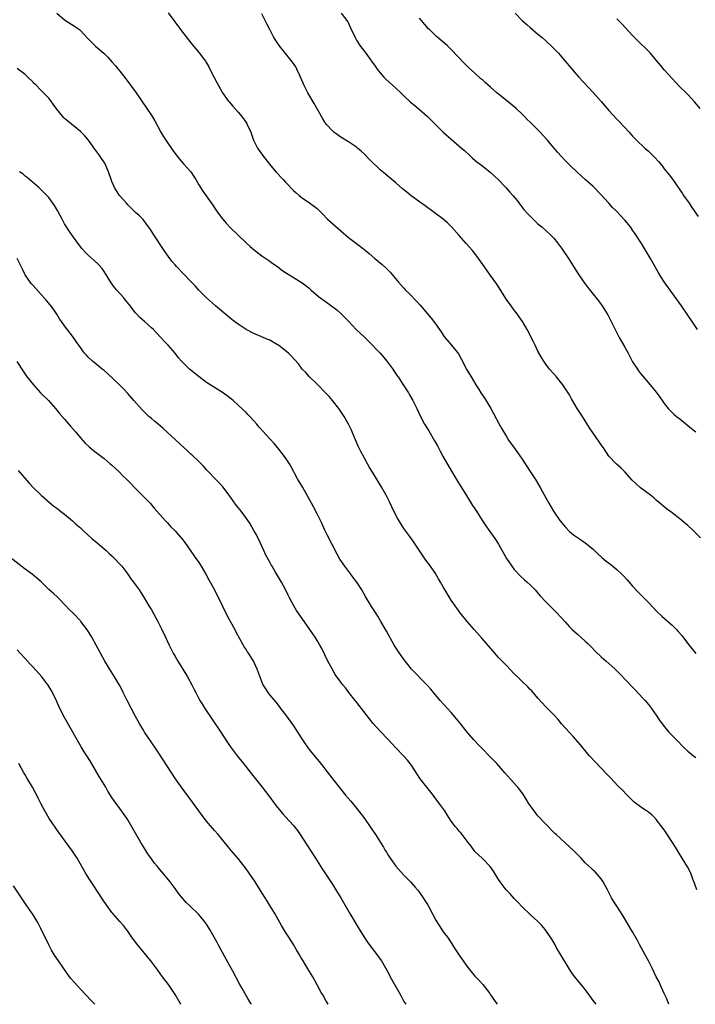
# Model space of a CAD drawing. Units: inches. Extents: x 2550000 to 2553000, y 1560000 to 1562308.
# Drawn here: x 2551486 to 2551657, y 1560000 to 1560250 of the extents above; entities that cross this region are included whole.
import ezdxf

# ---------------------------------------------------------------- set-up
doc = ezdxf.new("R2010")
doc.units = ezdxf.units.IN
doc.header["$MEASUREMENT"] = 0
doc.layers.add('LD25501560_2ft', color=221, linetype='Continuous')

msp = doc.modelspace()

# ---------------------------------------------------------------- linework, layer by layer
at = {"layer": 'LD25501560_2ft'}
for points, elevation in [([(2551495, 1560251.16), (2551497, 1560249.47), (2551499.73, 1560247.73), (2551500.74, 1560247), (2551501, 1560246.78), (2551501.89, 1560245.89), (2551503, 1560244.71), (2551504.85, 1560242.85), (2551505.89, 1560241.89), (2551506.92, 1560241), (2551507.99, 1560239.99), (2551509, 1560238.87), (2551509.87, 1560237.87), (2551510.55, 1560237), (2551511, 1560236.47), (2551512.53, 1560234.53), (2551515.16, 1560231), (2551517.84, 1560227), (2551519.14, 1560225.14), (2551519.89, 1560223.89), (2551521.42, 1560221), (2551522, 1560220), (2551522.64, 1560219), (2551524.41, 1560216.41), (2551525.27, 1560215.27), (2551526.15, 1560214.15), (2551527.18, 1560213), (2551528.96, 1560210.96), (2551529.79, 1560209.79), (2551530.26, 1560209), (2551531, 1560207.7), (2551532.03, 1560206.03), (2551534.54, 1560202.54), (2551535.34, 1560201.34), (2551536.16, 1560200.16), (2551537.02, 1560199.02), (2551537.94, 1560197.94), (2551538.92, 1560196.92), (2551541, 1560194.96), (2551543, 1560193), (2551544.04, 1560192.04), (2551545.14, 1560191.14), (2551547, 1560189.68), (2551549, 1560188.3), (2551549.78, 1560187.78), (2551550.95, 1560186.95), (2551552.09, 1560186.09), (2551553.25, 1560185.26), (2551557, 1560182.98), (2551558.14, 1560182.14), (2551559, 1560181.45), (2551559.5, 1560181), (2551561.4, 1560179.4), (2551562.54, 1560178.54), (2551563.71, 1560177.71), (2551566, 1560176), (2551567, 1560175.1), (2551568.07, 1560174.07), (2551569.04, 1560173), (2551570.93, 1560171), (2551573.03, 1560169.03), (2551574.04, 1560168.04), (2551576.98, 1560165), (2551577.9, 1560163.9), (2551578.7, 1560163), (2551580.17, 1560161), (2551580.5, 1560160.5), (2551581, 1560159.78), (2551581.31, 1560159.31), (2551581.54, 1560159), (2551582.86, 1560157), (2551583.69, 1560155.69), (2551584.15, 1560155), (2551584.47, 1560154.47), (2551585.31, 1560153), (2551586.31, 1560151), (2551587.14, 1560149.14), (2551588.26, 1560147), (2551589.3, 1560145.3), (2551590.78, 1560142.78), (2551591.5, 1560141.5), (2551591.75, 1560141), (2551592.21, 1560140.21), (2551593, 1560138.74), (2551595.08, 1560135.08), (2551596.58, 1560132.58), (2551599, 1560128.75), (2551599.66, 1560127.66), (2551600.44, 1560126.44), (2551601.38, 1560125), (2551602.79, 1560122.79), (2551603.98, 1560121), (2551606.08, 1560118.08), (2551607, 1560116.62), (2551608.99, 1560112.99), (2551610.33, 1560111), (2551611, 1560110.15), (2551612.53, 1560108.53), (2551613.58, 1560107.58), (2551614.29, 1560107), (2551615, 1560106.31), (2551616.3, 1560105), (2551617, 1560104.21), (2551617.55, 1560103.55), (2551619, 1560101.98), (2551619.97, 1560101), (2551621.5, 1560099.5), (2551623, 1560097.9), (2551623.79, 1560097), (2551625, 1560095.68), (2551625.67, 1560095), (2551627, 1560093.77), (2551629, 1560092), (2551629.52, 1560091.52), (2551630.53, 1560090.53), (2551631.51, 1560089.51), (2551633, 1560088.05), (2551634.26, 1560087), (2551636.49, 1560085), (2551637, 1560084.48), (2551637.71, 1560083.71), (2551641, 1560080.35), (2551641.66, 1560079.66), (2551643.59, 1560077.59), (2551644.13, 1560077), (2551645, 1560075.99), (2551645.75, 1560075), (2551647.15, 1560073), (2551647.88, 1560071.88), (2551648.55, 1560071), (2551648.73, 1560070.73), (2551650.19, 1560069), (2551651, 1560068.12), (2551652.08, 1560067), (2551654.1, 1560065), (2551655, 1560064.17), (2551656.41, 1560063), (2551657, 1560062.55)], 6700), ([(2551523.27, 1560251.27), (2551524.96, 1560249), (2551526.66, 1560246.66), (2551529, 1560243.7), (2551530.21, 1560242.21), (2551531.13, 1560241.13), (2551532.71, 1560239), (2551532.83, 1560238.83), (2551533.56, 1560237.56), (2551533.85, 1560237), (2551534.9, 1560234.9), (2551535.59, 1560233.59), (2551537.06, 1560231), (2551538.44, 1560229), (2551538.69, 1560228.69), (2551539.62, 1560227.62), (2551541, 1560226.11), (2551541.94, 1560225), (2551543, 1560223.5), (2551543.19, 1560223.19), (2551543.3, 1560223), (2551544.2, 1560221), (2551544.91, 1560219), (2551545, 1560218.79), (2551545.88, 1560217), (2551547.16, 1560215.16), (2551548.91, 1560212.91), (2551550.57, 1560211), (2551552.44, 1560209), (2551553, 1560208.36), (2551555, 1560206.27), (2551555.67, 1560205.67), (2551556.44, 1560205), (2551557, 1560204.58), (2551559.12, 1560203.12), (2551561, 1560201.68), (2551561.36, 1560201.36), (2551561.7, 1560201), (2551562.36, 1560200.36), (2551563.67, 1560199), (2551565, 1560197.79), (2551567, 1560196.01), (2551569, 1560194.33), (2551572.05, 1560192.05), (2551573.29, 1560191), (2551574.24, 1560190.24), (2551575.66, 1560189), (2551577.49, 1560187.49), (2551578.54, 1560186.54), (2551579.52, 1560185.52), (2551581.62, 1560183), (2551583, 1560181.45), (2551583.43, 1560181), (2551584.24, 1560180.24), (2551586.22, 1560178.22), (2551587.16, 1560177.16), (2551589.9, 1560173.9), (2551591, 1560172.43), (2551592, 1560171), (2551592.43, 1560170.43), (2551593, 1560169.56), (2551593.42, 1560169), (2551595.06, 1560167.06), (2551596.82, 1560164.82), (2551597.56, 1560163.56), (2551599, 1560160.77), (2551600.04, 1560159), (2551601.27, 1560157), (2551601.95, 1560155.95), (2551602.51, 1560155), (2551603.49, 1560153.49), (2551605.03, 1560151), (2551605.74, 1560149.74), (2551607.2, 1560147), (2551607.84, 1560145.84), (2551609, 1560143.87), (2551609.56, 1560143), (2551610.96, 1560141), (2551611.83, 1560139.83), (2551613, 1560138.14), (2551615.06, 1560135.06), (2551616.34, 1560133), (2551617.52, 1560131), (2551619, 1560128.36), (2551619.74, 1560127), (2551620.91, 1560125), (2551622.57, 1560122.57), (2551623.47, 1560121.47), (2551623.87, 1560121), (2551625, 1560119.84), (2551626.02, 1560119), (2551627, 1560118.27), (2551627.81, 1560117.81), (2551629, 1560116.99), (2551631, 1560115.35), (2551632.18, 1560114.18), (2551633.22, 1560113.22), (2551634.3, 1560112.3), (2551635.43, 1560111.43), (2551637, 1560110.15), (2551638.26, 1560109), (2551638.63, 1560108.63), (2551639.6, 1560107.6), (2551641, 1560105.95), (2551642.41, 1560104.41), (2551643.84, 1560103), (2551645, 1560101.82), (2551647.34, 1560099.34), (2551648.37, 1560098.37), (2551651, 1560096.07), (2551652.09, 1560095), (2551652.53, 1560094.52), (2551653.43, 1560093.43), (2551655.16, 1560091.16), (2551657, 1560088.88)], 6698), ([(2551658.2, 1560118.2), (2551656.21, 1560120.21), (2551655, 1560121.35), (2551654.1, 1560122.1), (2551653, 1560123.04), (2551651, 1560124.53), (2551650.4, 1560125), (2551649.58, 1560125.58), (2551649, 1560126.06), (2551647.93, 1560127), (2551647, 1560127.76), (2551646.34, 1560128.34), (2551645.53, 1560129), (2551643, 1560130.9), (2551641.88, 1560131.88), (2551640.87, 1560132.87), (2551639, 1560134.93), (2551637.97, 1560135.97), (2551636.84, 1560137), (2551635, 1560138.95), (2551633.59, 1560141), (2551633, 1560141.82), (2551632.54, 1560142.54), (2551630.1, 1560146.1), (2551629, 1560147.88), (2551628.25, 1560149), (2551627.74, 1560149.74), (2551626.97, 1560150.97), (2551625.75, 1560153), (2551625.48, 1560153.48), (2551625, 1560154.45), (2551624.67, 1560155), (2551623.33, 1560157), (2551623, 1560157.43), (2551621.66, 1560159), (2551621, 1560159.75), (2551619.96, 1560161), (2551619, 1560162.2), (2551618.46, 1560163), (2551617.9, 1560163.9), (2551617, 1560165.54), (2551616.27, 1560167), (2551615.87, 1560167.87), (2551614.28, 1560171), (2551613.07, 1560173.07), (2551612.26, 1560174.26), (2551611.69, 1560175), (2551611.4, 1560175.4), (2551611, 1560175.9), (2551610.17, 1560177), (2551609, 1560178.63), (2551606.54, 1560182.54), (2551605, 1560184.73), (2551604.02, 1560186.02), (2551603, 1560187.51), (2551601.93, 1560189), (2551601, 1560190.25), (2551600.4, 1560191), (2551598.83, 1560192.83), (2551597, 1560194.85), (2551595.11, 1560197), (2551594.05, 1560198.05), (2551592.98, 1560198.98), (2551590.65, 1560200.65), (2551588.38, 1560202.38), (2551587, 1560203.39), (2551584.89, 1560204.89), (2551583.78, 1560205.78), (2551582.69, 1560206.69), (2551581, 1560208.19), (2551579.44, 1560209.44), (2551579, 1560209.82), (2551578.34, 1560210.34), (2551577, 1560211.48), (2551576.2, 1560212.2), (2551575.18, 1560213.18), (2551574.18, 1560214.18), (2551573, 1560215.41), (2551572.18, 1560216.18), (2551571.27, 1560217), (2551571, 1560217.22), (2551569, 1560218.58), (2551567, 1560219.77), (2551565.28, 1560221), (2551565, 1560221.24), (2551563.42, 1560223), (2551563.24, 1560223.24), (2551563, 1560223.57), (2551562.43, 1560224.43), (2551560.27, 1560228.27), (2551558.67, 1560231), (2551557.64, 1560233), (2551557.44, 1560233.44), (2551556.81, 1560235), (2551556.62, 1560235.38), (2551555.89, 1560237), (2551555.58, 1560237.58), (2551554.78, 1560238.78), (2551552.1, 1560242.1), (2551551.4, 1560243), (2551550.08, 1560245), (2551549, 1560247), (2551548.33, 1560248.33), (2551548.02, 1560249), (2551547.02, 1560251)], 6696), ([(2551567.15, 1560251.15), (2551568.76, 1560249), (2551568.85, 1560248.85), (2551569.49, 1560247.49), (2551570.62, 1560245), (2551571, 1560244.33), (2551571.88, 1560243), (2551573.39, 1560241), (2551574.83, 1560239), (2551575.72, 1560237.72), (2551576.25, 1560237), (2551576.56, 1560236.56), (2551577, 1560236.02), (2551577.9, 1560235), (2551578.43, 1560234.43), (2551581, 1560232.16), (2551582.21, 1560231), (2551583, 1560230.22), (2551584.66, 1560228.66), (2551585.75, 1560227.75), (2551587, 1560226.76), (2551589, 1560225), (2551589.98, 1560223.98), (2551593, 1560221.05), (2551595, 1560219.28), (2551597.63, 1560217), (2551598.34, 1560216.34), (2551599.84, 1560215), (2551600.44, 1560214.44), (2551601.53, 1560213.53), (2551603, 1560212.38), (2551604.87, 1560210.87), (2551605.93, 1560209.93), (2551607, 1560208.9), (2551608.81, 1560207), (2551609.85, 1560205.85), (2551610.61, 1560205), (2551611.69, 1560203.69), (2551612.56, 1560202.56), (2551613.45, 1560201.45), (2551614.38, 1560200.38), (2551615, 1560199.73), (2551617, 1560197.79), (2551617.94, 1560197), (2551620.14, 1560195), (2551621, 1560194.12), (2551621.93, 1560193), (2551623, 1560191.59), (2551624.77, 1560189), (2551626.04, 1560187), (2551627.15, 1560185.15), (2551628.65, 1560183), (2551629.66, 1560181.67), (2551632.3, 1560178.3), (2551633, 1560177.37), (2551633.26, 1560177), (2551634.54, 1560175), (2551634.71, 1560174.71), (2551635.59, 1560173), (2551636.56, 1560171), (2551637.6, 1560169), (2551639, 1560166.54), (2551639.84, 1560165), (2551640.89, 1560163), (2551641, 1560162.82), (2551642.19, 1560161), (2551642.52, 1560160.52), (2551643, 1560159.88), (2551645.47, 1560157), (2551647, 1560155.15), (2551647.88, 1560153.88), (2551648.45, 1560153), (2551649, 1560152.23), (2551649.97, 1560151), (2551650.47, 1560150.47), (2551651.51, 1560149.51), (2551652.14, 1560149), (2551653, 1560148.35), (2551655, 1560146.71), (2551655.93, 1560145.93), (2551657.05, 1560145.05)], 6694), ([(2551611.18, 1560251.18), (2551613, 1560249.33), (2551614.22, 1560248.22), (2551615, 1560247.53), (2551617, 1560245.89), (2551618.03, 1560245), (2551619, 1560244.14), (2551620.62, 1560242.62), (2551622.17, 1560241), (2551623, 1560240.08), (2551626.23, 1560236.23), (2551627.33, 1560235), (2551631, 1560231.04), (2551633, 1560228.82), (2551635, 1560226.5), (2551637, 1560224.32), (2551637.65, 1560223.65), (2551640.09, 1560221), (2551640.54, 1560220.54), (2551641, 1560220.01), (2551641.98, 1560219), (2551644.12, 1560217), (2551645, 1560216.21), (2551645.62, 1560215.62), (2551646.62, 1560214.62), (2551647.56, 1560213.56), (2551648.46, 1560212.46), (2551649, 1560211.76), (2551650.23, 1560210.23), (2551651.07, 1560209.07), (2551653.53, 1560205.53), (2551653.92, 1560205), (2551655.32, 1560203), (2551655.97, 1560201.97), (2551657.61, 1560199.61)], 6690), ([(2551657.47, 1560171), (2551656.08, 1560173), (2551655, 1560174.61), (2551653.36, 1560177), (2551650.54, 1560181), (2551649, 1560183.12), (2551648.25, 1560184.25), (2551647.5, 1560185.5), (2551645.52, 1560189), (2551643.21, 1560192.79), (2551641.8, 1560195), (2551641.47, 1560195.47), (2551641, 1560196.21), (2551640.42, 1560197), (2551639, 1560198.74), (2551638.78, 1560199), (2551637.89, 1560199.89), (2551636.9, 1560201), (2551635.92, 1560201.92), (2551634.97, 1560203), (2551633, 1560205.13), (2551631, 1560207.21), (2551629, 1560209.04), (2551627.95, 1560209.95), (2551627, 1560210.83), (2551625, 1560212.73), (2551623.87, 1560213.87), (2551623, 1560214.88), (2551621.99, 1560215.99), (2551621.13, 1560217), (2551620.12, 1560218.12), (2551619.4, 1560219), (2551618.24, 1560220.24), (2551617.57, 1560221), (2551615, 1560223.56), (2551614.26, 1560224.26), (2551613.56, 1560225), (2551613, 1560225.57), (2551611.49, 1560227), (2551611, 1560227.43), (2551609, 1560229.03), (2551607, 1560230.65), (2551606.6, 1560231), (2551605, 1560232.45), (2551603.63, 1560233.63), (2551603, 1560234.19), (2551602.55, 1560234.55), (2551601, 1560235.96), (2551599.42, 1560237.42), (2551599, 1560237.85), (2551598.41, 1560238.41), (2551595, 1560242), (2551593.95, 1560243), (2551591.26, 1560245.26), (2551589.49, 1560247), (2551589.25, 1560247.25), (2551588.31, 1560248.31), (2551587, 1560249.9)], 6692), ([(2551658.13, 1560227), (2551656.71, 1560228.71), (2551655, 1560230.56), (2551654.57, 1560231), (2551653, 1560232.51), (2551651.77, 1560233.77), (2551651, 1560234.64), (2551649, 1560236.85), (2551648.02, 1560238.02), (2551647, 1560239.31), (2551645.52, 1560241), (2551645.27, 1560241.27), (2551644.29, 1560242.29), (2551643, 1560243.52), (2551641, 1560245.55), (2551638.35, 1560248.35), (2551637, 1560249.72)], 6688), ([(2551657.25, 1560029), (2551656.69, 1560030.69), (2551656.29, 1560031.71), (2551655.82, 1560033), (2551655.56, 1560033.56), (2551654.87, 1560034.87), (2551653.57, 1560037), (2551652.58, 1560038.58), (2551652.37, 1560039), (2551651.83, 1560039.83), (2551651.14, 1560041), (2551649.49, 1560043.49), (2551649, 1560044.2), (2551648.42, 1560045), (2551647, 1560046.87), (2551646.88, 1560047), (2551645.93, 1560047.93), (2551645, 1560048.66), (2551644.52, 1560049), (2551643.6, 1560049.6), (2551641.72, 1560051), (2551641.33, 1560051.33), (2551639.62, 1560053), (2551638.34, 1560054.34), (2551637.32, 1560055.32), (2551635.36, 1560057.36), (2551634.41, 1560058.41), (2551633, 1560059.88), (2551631.46, 1560061.46), (2551630.06, 1560063), (2551629.57, 1560063.57), (2551627.76, 1560065.76), (2551625.88, 1560067.88), (2551625, 1560068.85), (2551623, 1560071.12), (2551622.14, 1560072.14), (2551621, 1560073.35), (2551619, 1560075.4), (2551617, 1560077.55), (2551615.4, 1560079.4), (2551615, 1560079.82), (2551614.42, 1560080.42), (2551613, 1560081.83), (2551611.77, 1560083), (2551611, 1560083.77), (2551609, 1560085.83), (2551607, 1560087.92), (2551605.55, 1560089.55), (2551602.8, 1560092.8), (2551600.82, 1560095), (2551599.07, 1560097), (2551597.25, 1560099.25), (2551596.39, 1560100.39), (2551595, 1560102.42), (2551593, 1560105.78), (2551592.31, 1560107), (2551591.82, 1560107.82), (2551591, 1560109.15), (2551589.73, 1560111), (2551588.59, 1560112.59), (2551585.39, 1560117.39), (2551584.54, 1560118.54), (2551583, 1560120.61), (2551582.06, 1560122.06), (2551581.51, 1560123), (2551580.47, 1560125), (2551579.36, 1560127.36), (2551578.54, 1560129), (2551577.26, 1560131.26), (2551575.74, 1560133.74), (2551574.23, 1560136.23), (2551573.81, 1560137), (2551573, 1560138.38), (2551572.09, 1560140.09), (2551571.45, 1560141.45), (2551569.67, 1560145.67), (2551569, 1560147), (2551567.85, 1560149), (2551567.52, 1560149.51), (2551566.71, 1560150.71), (2551566.5, 1560151), (2551564.94, 1560153), (2551564.03, 1560154.03), (2551563.14, 1560155), (2551561, 1560157.2), (2551559.12, 1560159), (2551558.12, 1560160.12), (2551557.25, 1560161), (2551556.27, 1560162.27), (2551554.39, 1560164.39), (2551553.78, 1560165), (2551553, 1560165.63), (2551551.23, 1560167), (2551551, 1560167.15), (2551549, 1560168.28), (2551548.51, 1560168.51), (2551547.37, 1560169), (2551545, 1560169.98), (2551543, 1560171.03), (2551541, 1560172.33), (2551539.48, 1560173.48), (2551538.37, 1560174.37), (2551535.25, 1560177), (2551532.95, 1560179), (2551531, 1560180.96), (2551530.07, 1560182.07), (2551529.12, 1560183.12), (2551527.15, 1560185.15), (2551525.33, 1560187), (2551525, 1560187.36), (2551524.25, 1560188.25), (2551523.66, 1560189), (2551522.25, 1560191), (2551519.58, 1560195), (2551518.59, 1560196.59), (2551518.31, 1560197), (2551516.9, 1560198.9), (2551515.9, 1560199.9), (2551515, 1560200.69), (2551513, 1560202.62), (2551512.65, 1560203), (2551510.92, 1560205), (2551510.16, 1560206.16), (2551509.67, 1560207), (2551509, 1560208.54), (2551508.82, 1560209), (2551508.14, 1560211), (2551507.45, 1560212.55), (2551507.26, 1560213), (2551507.17, 1560213.17), (2551506.38, 1560214.38), (2551505.95, 1560215), (2551504.69, 1560216.69), (2551503.02, 1560219.02), (2551502.1, 1560220.1), (2551501, 1560221.17), (2551497.8, 1560223.8), (2551497, 1560224.5), (2551496.75, 1560224.75), (2551496.52, 1560225), (2551495, 1560226.88), (2551494.12, 1560228.12), (2551493.48, 1560229), (2551493, 1560229.6), (2551492.34, 1560230.34), (2551491.69, 1560231), (2551491, 1560231.65), (2551489.67, 1560233), (2551489.32, 1560233.32), (2551489, 1560233.67), (2551487.66, 1560235), (2551487, 1560235.63), (2551485, 1560237.16)], 6702), ([(2551650.21, 1560000), (2551649.55, 1560001.55), (2551649, 1560002.77), (2551647.95, 1560005), (2551647.69, 1560005.69), (2551646.99, 1560007), (2551646.04, 1560009), (2551645.01, 1560011), (2551642.83, 1560015), (2551642.21, 1560016.21), (2551641, 1560018.4), (2551638.52, 1560022.52), (2551637, 1560024.86), (2551636.14, 1560026.14), (2551635.66, 1560027), (2551634.61, 1560029), (2551634.07, 1560030.07), (2551633.52, 1560031), (2551633, 1560031.78), (2551632, 1560033), (2551631.53, 1560033.53), (2551631, 1560034.03), (2551630.52, 1560034.52), (2551629, 1560035.88), (2551627.95, 1560037), (2551627, 1560037.94), (2551625.98, 1560039), (2551625, 1560039.94), (2551623.81, 1560041), (2551621.63, 1560043), (2551621.31, 1560043.31), (2551619, 1560045.67), (2551617, 1560047.77), (2551616.44, 1560048.44), (2551616.01, 1560049), (2551615, 1560050.41), (2551614.62, 1560051), (2551614.01, 1560052.01), (2551613.23, 1560053.23), (2551612.39, 1560054.39), (2551611.91, 1560055), (2551611.49, 1560055.49), (2551610.13, 1560057), (2551608.63, 1560058.63), (2551606.53, 1560061), (2551604.63, 1560063), (2551603, 1560064.66), (2551601.87, 1560065.87), (2551601, 1560066.73), (2551600.75, 1560067), (2551599.02, 1560069), (2551597.26, 1560071.26), (2551596.37, 1560072.37), (2551595, 1560073.94), (2551594.05, 1560075), (2551592.21, 1560077), (2551591, 1560078.4), (2551590.5, 1560079), (2551589.84, 1560079.84), (2551588.89, 1560080.89), (2551584.96, 1560084.96), (2551584.06, 1560086.06), (2551583.32, 1560087), (2551581.87, 1560089), (2551580.58, 1560091), (2551578.58, 1560094.58), (2551577.19, 1560097), (2551576.37, 1560098.37), (2551575.99, 1560099), (2551574.81, 1560100.81), (2551573.31, 1560103.31), (2551572.34, 1560105), (2551571.06, 1560107), (2551570.18, 1560108.18), (2551569.52, 1560109), (2551568, 1560111), (2551567.59, 1560111.59), (2551566.81, 1560112.81), (2551566.1, 1560114.1), (2551563.57, 1560119), (2551563, 1560120.16), (2551562.1, 1560122.1), (2551561, 1560124.34), (2551560.09, 1560126.09), (2551558.69, 1560128.69), (2551557.35, 1560131), (2551556.46, 1560132.46), (2551556.15, 1560133), (2551554.37, 1560136.37), (2551553.99, 1560137), (2551553, 1560138.5), (2551551.93, 1560139.93), (2551551.05, 1560141.05), (2551550.12, 1560142.12), (2551549, 1560143.29), (2551547.22, 1560145.22), (2551546.29, 1560146.29), (2551545.73, 1560147), (2551545, 1560147.85), (2551543.95, 1560149), (2551543.48, 1560149.48), (2551543, 1560149.95), (2551541, 1560151.84), (2551539.71, 1560153), (2551539, 1560153.62), (2551538.22, 1560154.22), (2551537.06, 1560155.06), (2551535, 1560156.29), (2551533, 1560157.58), (2551531.13, 1560159), (2551528.7, 1560161), (2551526.82, 1560162.82), (2551526.66, 1560163), (2551525.87, 1560163.87), (2551525, 1560165), (2551523.24, 1560167), (2551522.15, 1560168.15), (2551521.42, 1560169), (2551520.24, 1560170.24), (2551519.5, 1560171), (2551519, 1560171.47), (2551517.22, 1560173), (2551516.07, 1560174.07), (2551515.21, 1560175), (2551515, 1560175.25), (2551513.36, 1560177.36), (2551512.47, 1560178.47), (2551512.03, 1560179), (2551510.24, 1560181), (2551509.68, 1560181.68), (2551508.83, 1560182.83), (2551507.48, 1560185), (2551507, 1560185.75), (2551506.49, 1560186.49), (2551505.53, 1560187.53), (2551504.5, 1560188.5), (2551503, 1560189.83), (2551502.42, 1560190.42), (2551501.49, 1560191.49), (2551500.59, 1560192.59), (2551499, 1560194.75), (2551498.09, 1560196.09), (2551497.51, 1560197), (2551497, 1560197.83), (2551496.36, 1560199), (2551495.9, 1560199.9), (2551495.19, 1560201.19), (2551494.46, 1560202.46), (2551494.06, 1560203), (2551493.63, 1560203.63), (2551493, 1560204.44), (2551492.74, 1560204.74), (2551491.77, 1560205.77), (2551491, 1560206.53), (2551490.45, 1560207), (2551488.09, 1560209), (2551487.51, 1560209.51), (2551487, 1560209.91), (2551486.42, 1560210.42), (2551485.59, 1560211)], 6704), ([(2551631.79, 1560000), (2551630.98, 1560001), (2551629.32, 1560003.32), (2551627.99, 1560005), (2551627, 1560006.13), (2551626.61, 1560006.61), (2551625.76, 1560007.76), (2551625, 1560008.88), (2551622.51, 1560013), (2551621.82, 1560014.18), (2551621.24, 1560015.24), (2551620.49, 1560016.49), (2551619, 1560018.72), (2551618.78, 1560019), (2551617.95, 1560019.95), (2551617, 1560020.98), (2551615, 1560022.73), (2551613, 1560024.67), (2551611.91, 1560025.91), (2551611, 1560026.81), (2551609.97, 1560027.97), (2551608.97, 1560029), (2551607.45, 1560031), (2551607, 1560031.65), (2551605.71, 1560033.71), (2551604.91, 1560034.91), (2551602.93, 1560036.93), (2551601, 1560038.75), (2551600.79, 1560039), (2551600.06, 1560040.06), (2551599.33, 1560041), (2551597.81, 1560043), (2551597.45, 1560043.45), (2551597, 1560043.92), (2551596.52, 1560044.52), (2551596.08, 1560045), (2551595, 1560046.44), (2551593.95, 1560048.05), (2551593.36, 1560049), (2551592.39, 1560050.4), (2551591.52, 1560051.52), (2551590.67, 1560052.67), (2551589.8, 1560053.8), (2551587.15, 1560057.15), (2551586.35, 1560058.35), (2551585, 1560060.45), (2551584.62, 1560061), (2551583.91, 1560061.91), (2551582.95, 1560062.95), (2551581, 1560064.96), (2551580.01, 1560066.01), (2551579, 1560067.12), (2551577, 1560069.19), (2551575.18, 1560071.18), (2551574.31, 1560072.31), (2551572.3, 1560075), (2551571.71, 1560075.71), (2551570.83, 1560076.83), (2551570.69, 1560077), (2551569.08, 1560079), (2551568.17, 1560080.17), (2551567.51, 1560081), (2551567, 1560081.66), (2551565.62, 1560083.62), (2551564.79, 1560085), (2551564.16, 1560086.16), (2551563.73, 1560087), (2551563, 1560088.56), (2551562.17, 1560090.17), (2551561.72, 1560091), (2551561, 1560092.23), (2551560.52, 1560093), (2551559.89, 1560093.89), (2551559.16, 1560095), (2551556.59, 1560098.59), (2551555.78, 1560099.78), (2551555.09, 1560101), (2551554.01, 1560103), (2551553.67, 1560103.67), (2551553, 1560105.12), (2551552, 1560107), (2551550.5, 1560109.5), (2551549.58, 1560111), (2551549.36, 1560111.36), (2551549, 1560112.06), (2551548.65, 1560112.65), (2551547.97, 1560113.97), (2551547.52, 1560115), (2551547, 1560116.1), (2551546.59, 1560117), (2551545.61, 1560119), (2551545, 1560120.1), (2551543.94, 1560121.94), (2551542.28, 1560124.28), (2551541.4, 1560125.4), (2551541, 1560125.87), (2551540.51, 1560126.51), (2551538.71, 1560129), (2551537.13, 1560131.13), (2551536.19, 1560132.19), (2551535.36, 1560133), (2551533.4, 1560135), (2551533, 1560135.42), (2551532.27, 1560136.27), (2551531, 1560137.53), (2551529.23, 1560139.23), (2551529, 1560139.44), (2551528.22, 1560140.22), (2551521.95, 1560145.95), (2551520.69, 1560147), (2551519.79, 1560147.79), (2551519, 1560148.44), (2551518.39, 1560149), (2551517, 1560150.34), (2551516.67, 1560150.67), (2551514.56, 1560153), (2551513, 1560154.83), (2551511.95, 1560155.95), (2551511, 1560156.9), (2551507.86, 1560159.86), (2551507, 1560160.6), (2551506.56, 1560161), (2551505, 1560162.24), (2551504.11, 1560163), (2551503, 1560164.03), (2551502.51, 1560164.51), (2551502.08, 1560165), (2551501, 1560166.46), (2551500.61, 1560167), (2551499.97, 1560167.97), (2551499.25, 1560169), (2551497, 1560171.9), (2551496.23, 1560173), (2551495.75, 1560173.75), (2551495, 1560174.86), (2551494.17, 1560176.17), (2551493.3, 1560177.3), (2551492.39, 1560178.39), (2551489, 1560182.19), (2551488.62, 1560182.62), (2551488.31, 1560183), (2551487, 1560184.86), (2551486.92, 1560185), (2551486.29, 1560186.29), (2551485.68, 1560187.68), (2551485.01, 1560189)], 6706), ([(2551484.93, 1560162.93), (2551486.46, 1560160.46), (2551487, 1560159.71), (2551487.29, 1560159.29), (2551489.09, 1560157), (2551490.93, 1560154.93), (2551492.88, 1560153), (2551494.72, 1560151), (2551495.74, 1560149.74), (2551497, 1560148.25), (2551498.5, 1560146.5), (2551499.83, 1560145), (2551501, 1560143.59), (2551502.21, 1560142.21), (2551503.24, 1560141.24), (2551504.33, 1560140.33), (2551507, 1560138.3), (2551508.56, 1560137), (2551509, 1560136.61), (2551510.71, 1560135), (2551511.86, 1560133.86), (2551512.8, 1560133), (2551513.86, 1560131.86), (2551514.75, 1560131), (2551517, 1560128.71), (2551517.83, 1560127.83), (2551518.66, 1560127), (2551519, 1560126.62), (2551519.74, 1560125.74), (2551520.42, 1560125), (2551522.54, 1560122.54), (2551523, 1560122.08), (2551523.5, 1560121.5), (2551523.97, 1560121), (2551525, 1560119.96), (2551525.88, 1560119), (2551527, 1560117.67), (2551527.52, 1560117), (2551529, 1560114.86), (2551529.75, 1560113.75), (2551530.28, 1560113), (2551530.57, 1560112.56), (2551531, 1560111.95), (2551531.64, 1560111), (2551532.84, 1560109), (2551533.59, 1560107.59), (2551533.93, 1560107), (2551535.02, 1560105), (2551537, 1560100.94), (2551537.62, 1560099.62), (2551537.96, 1560099), (2551538.29, 1560098.29), (2551539.08, 1560096.92), (2551540.12, 1560095), (2551540.41, 1560094.41), (2551542.26, 1560091), (2551542.52, 1560090.52), (2551543, 1560089.84), (2551543.32, 1560089.32), (2551543.56, 1560089), (2551544.59, 1560087.41), (2551544.9, 1560086.9), (2551545.77, 1560085), (2551546.47, 1560083), (2551547, 1560081.66), (2551547.28, 1560081), (2551547.92, 1560079.92), (2551548.52, 1560079), (2551549, 1560078.37), (2551550.54, 1560076.54), (2551551.43, 1560075.43), (2551551.74, 1560075), (2551553, 1560073.33), (2551555, 1560070.55), (2551555.64, 1560069.64), (2551557, 1560067.51), (2551558.02, 1560066.02), (2551559, 1560064.56), (2551559.71, 1560063.71), (2551561, 1560062.12), (2551561.54, 1560061.54), (2551564.18, 1560058.18), (2551565, 1560057.03), (2551566.56, 1560055), (2551568.23, 1560053), (2551569.52, 1560051.52), (2551571, 1560049.73), (2551572.19, 1560048.19), (2551573.05, 1560047.05), (2551574.47, 1560045), (2551575.83, 1560043), (2551577.1, 1560041), (2551577.82, 1560039.82), (2551578.27, 1560039), (2551578.56, 1560038.56), (2551579, 1560037.83), (2551579.53, 1560037), (2551581, 1560035.02), (2551583, 1560032.69), (2551584.7, 1560031), (2551585.8, 1560029.8), (2551586.48, 1560029), (2551587, 1560028.32), (2551587.92, 1560027), (2551588.32, 1560026.32), (2551589, 1560025.27), (2551589.34, 1560024.66), (2551591.19, 1560021.19), (2551591.94, 1560019.94), (2551593, 1560018.4), (2551594.05, 1560017), (2551595, 1560015.62), (2551596.04, 1560013.96), (2551597, 1560012.47), (2551597.6, 1560011.6), (2551598.06, 1560011), (2551599, 1560009.68), (2551601, 1560007.17), (2551602.07, 1560006.07), (2551603, 1560004.98), (2551604.77, 1560002.77), (2551605, 1560002.43), (2551606.02, 1560001), (2551606.68, 1560000)], 6708), ([(2551485.27, 1560135.27), (2551488.03, 1560132.03), (2551489, 1560130.97), (2551491.04, 1560129), (2551493.17, 1560127.17), (2551494.27, 1560126.27), (2551495, 1560125.75), (2551495.42, 1560125.42), (2551495.99, 1560125), (2551497, 1560124.19), (2551499, 1560122.54), (2551499.8, 1560121.8), (2551501, 1560120.76), (2551501.87, 1560119.87), (2551502.86, 1560119), (2551503.95, 1560117.95), (2551505.15, 1560117), (2551507, 1560115.44), (2551507.5, 1560115), (2551508.27, 1560114.27), (2551509, 1560113.63), (2551509.64, 1560113), (2551511, 1560111.56), (2551511.48, 1560111), (2551513.03, 1560109), (2551513.82, 1560107.82), (2551514.47, 1560107), (2551515.89, 1560105), (2551516.32, 1560104.32), (2551517.19, 1560103), (2551518.36, 1560101), (2551519, 1560099.94), (2551520.66, 1560097), (2551521.69, 1560095), (2551522.62, 1560093), (2551523.52, 1560091), (2551524, 1560090), (2551524.5, 1560089), (2551525, 1560088.12), (2551525.67, 1560087), (2551527, 1560084.97), (2551528.17, 1560083), (2551529.23, 1560081), (2551529.81, 1560079.81), (2551530.25, 1560079), (2551530.49, 1560078.49), (2551531.31, 1560077), (2551531.94, 1560075.94), (2551532.53, 1560075), (2551534.33, 1560072.33), (2551536.61, 1560069), (2551538.33, 1560066.33), (2551539.25, 1560065), (2551540.77, 1560063), (2551542.37, 1560061), (2551544.38, 1560058.38), (2551547.06, 1560055.06), (2551547.94, 1560053.94), (2551549, 1560052.53), (2551550.13, 1560051), (2551551, 1560049.85), (2551552.29, 1560048.29), (2551553, 1560047.47), (2551555, 1560045.31), (2551555.26, 1560045), (2551556.02, 1560044.02), (2551556.74, 1560043), (2551558.38, 1560040.38), (2551560.64, 1560037), (2551561.86, 1560035), (2551562.3, 1560034.3), (2551565, 1560030.26), (2551565.79, 1560029), (2551567.01, 1560027), (2551569.27, 1560023), (2551571.46, 1560019.46), (2551572.94, 1560017), (2551573.79, 1560015.79), (2551575, 1560014.13), (2551575.9, 1560013), (2551577, 1560011.47), (2551577.3, 1560011), (2551579, 1560008.08), (2551579.57, 1560007), (2551581.85, 1560003), (2551582.24, 1560002.24), (2551583, 1560000.69), (2551583.47, 1560000)], 6710), ([(2551563.85, 1560000), (2551563.24, 1560001), (2551562.42, 1560002.42), (2551562.06, 1560003), (2551561, 1560004.94), (2551559.89, 1560007), (2551558.7, 1560009), (2551557.46, 1560011), (2551557, 1560011.77), (2551556.52, 1560012.52), (2551555.78, 1560013.78), (2551555, 1560015.14), (2551553.84, 1560017), (2551553, 1560018.26), (2551551.96, 1560019.96), (2551550.33, 1560023), (2551549.06, 1560025.06), (2551548.29, 1560026.29), (2551547.81, 1560027), (2551547.51, 1560027.51), (2551545.98, 1560029.98), (2551545.31, 1560031), (2551543, 1560034.36), (2551541.86, 1560035.86), (2551541, 1560036.94), (2551539.23, 1560039), (2551535.91, 1560043), (2551535, 1560044.03), (2551533, 1560046.38), (2551531.86, 1560047.86), (2551531.01, 1560049), (2551528.51, 1560052.51), (2551526.78, 1560054.78), (2551525.93, 1560055.93), (2551525.11, 1560057.11), (2551521.99, 1560061.99), (2551520.39, 1560064.39), (2551518.76, 1560066.76), (2551517.28, 1560069), (2551517, 1560069.45), (2551516.08, 1560071), (2551514.9, 1560073.1), (2551512.84, 1560077), (2551511.83, 1560079), (2551511.57, 1560079.57), (2551510.9, 1560080.9), (2551509.69, 1560083), (2551508.42, 1560085), (2551507.89, 1560085.89), (2551507.24, 1560087), (2551506.12, 1560089), (2551503.94, 1560093), (2551502.82, 1560094.81), (2551501.14, 1560097), (2551501, 1560097.16), (2551499.22, 1560099), (2551498.11, 1560100.11), (2551497.3, 1560101), (2551495.19, 1560103.19), (2551494.15, 1560104.15), (2551493, 1560105.16), (2551491.03, 1560107.03), (2551489.97, 1560107.97), (2551488.74, 1560109), (2551487, 1560110.31), (2551483.24, 1560113.24)], 6712), ([(2551544.39, 1560000), (2551544.23, 1560000.23), (2551543.49, 1560001.49), (2551542.03, 1560004.03), (2551541.45, 1560005), (2551539.63, 1560008.37), (2551539, 1560009.57), (2551537, 1560013.17), (2551536.02, 1560015), (2551535.65, 1560015.65), (2551535, 1560016.87), (2551533.79, 1560019), (2551533, 1560020.31), (2551532.49, 1560021), (2551531, 1560022.76), (2551530.77, 1560023), (2551529, 1560024.67), (2551528.69, 1560025), (2551527.83, 1560025.83), (2551526.89, 1560026.89), (2551525.98, 1560027.97), (2551525, 1560029.32), (2551523.76, 1560031), (2551522.15, 1560033), (2551521.61, 1560033.61), (2551520.69, 1560034.69), (2551520.47, 1560035), (2551519.81, 1560035.81), (2551519, 1560036.87), (2551518.13, 1560038.13), (2551517.57, 1560039), (2551516.35, 1560041), (2551514.4, 1560044.4), (2551513, 1560046.71), (2551512.1, 1560048.1), (2551511, 1560049.62), (2551509.56, 1560051.56), (2551509, 1560052.41), (2551508, 1560054), (2551507.43, 1560055), (2551505.76, 1560057.76), (2551503.54, 1560061.54), (2551502.65, 1560063), (2551502, 1560064), (2551501.23, 1560065.23), (2551500.18, 1560067), (2551497, 1560072.68), (2551495.81, 1560075), (2551494.92, 1560076.92), (2551493.9, 1560079), (2551493.59, 1560079.59), (2551492.85, 1560080.85), (2551492.75, 1560081), (2551492, 1560082), (2551491.21, 1560083), (2551489, 1560085.43), (2551488.24, 1560086.24), (2551487, 1560087.66), (2551485.77, 1560089), (2551485, 1560089.83)], 6714), ([(2551526.49, 1560000), (2551526.31, 1560000.31), (2551525, 1560002.46), (2551524.66, 1560003), (2551523.32, 1560005), (2551521.85, 1560007), (2551520.61, 1560008.61), (2551518.85, 1560011), (2551518.04, 1560012.04), (2551517.26, 1560013), (2551515.31, 1560015.31), (2551514.44, 1560016.44), (2551514.08, 1560017), (2551513, 1560018.57), (2551512.69, 1560019), (2551511.94, 1560019.94), (2551511.04, 1560021), (2551509.2, 1560023), (2551509, 1560023.25), (2551507.7, 1560025), (2551506.63, 1560026.63), (2551504.28, 1560030.28), (2551503.77, 1560031), (2551502.49, 1560033), (2551500.18, 1560037), (2551499, 1560038.82), (2551498.09, 1560040.09), (2551495.57, 1560043.57), (2551493.12, 1560047.12), (2551491.99, 1560049), (2551491.64, 1560049.64), (2551491, 1560050.92), (2551490.28, 1560052.28), (2551489.93, 1560053), (2551489.59, 1560053.59), (2551488.86, 1560055), (2551487.42, 1560057.42), (2551487, 1560058.18), (2551486.69, 1560058.69), (2551485.42, 1560061)], 6716), ([(2551504.66, 1560000), (2551504.34, 1560000.34), (2551503.72, 1560001), (2551502.37, 1560002.37), (2551501, 1560003.83), (2551499.49, 1560005.49), (2551498.57, 1560006.57), (2551498.24, 1560007), (2551496.36, 1560009.64), (2551495.43, 1560011), (2551494.47, 1560012.47), (2551493.71, 1560013.71), (2551493, 1560015.05), (2551491, 1560019.22), (2551490.39, 1560020.39), (2551490.04, 1560021), (2551489, 1560022.71), (2551487.25, 1560025.25), (2551486.44, 1560026.44), (2551486.11, 1560027), (2551484.06, 1560030.06)], 6718)]:
    msp.add_lwpolyline(points, dxfattribs=dict(at, elevation=elevation))

doc.saveas('drawing.dxf')
